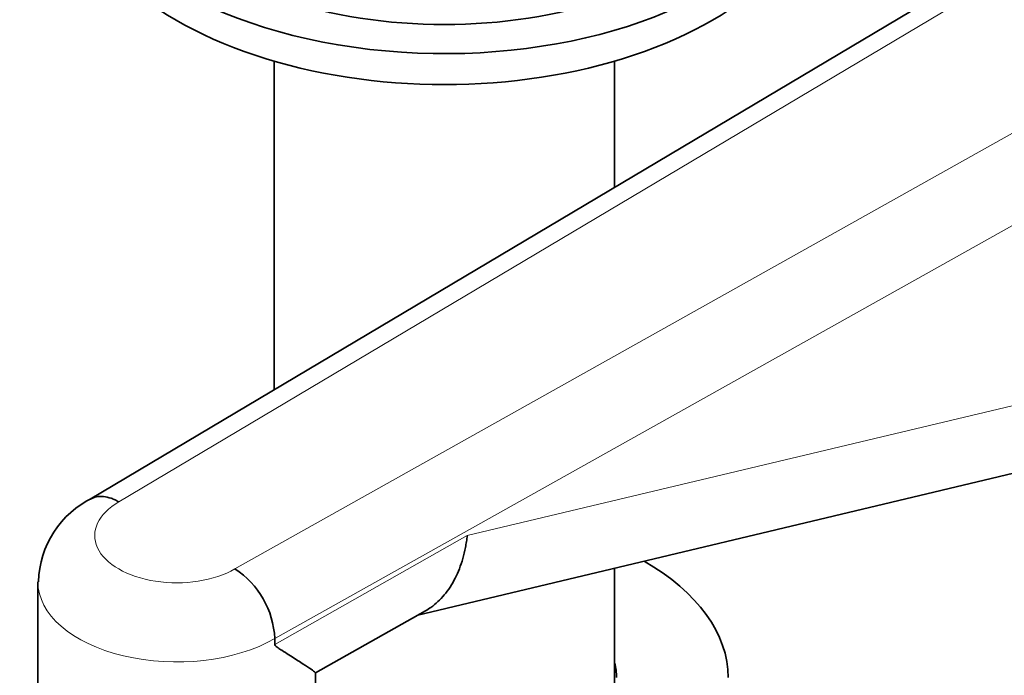
# Model space of a CAD drawing. Units: millimetres. Extents: x 0 to 1518, y 0 to 2005.
# Drawn here: x 326 to 404, y 476 to 528 of the extents above; entities that cross this region are included whole.
import ezdxf
from ezdxf import colors
from ezdxf.entities.mleader import LeaderData, LeaderLine
from ezdxf.math import Vec2, Vec3

# ---------------------------------------------------------------- set-up
doc = ezdxf.new("R2010")
doc.units = ezdxf.units.MM
doc.layers.add('DV7_Défaut', color=7, linetype='Continuous')
doc.layers.add('Défaut', color=7, linetype='Continuous')

# ---------------------------------------------------------------- blocks, each defined once
blk = doc.blocks.new('_DOT')
at = {"color": 0}
blk.add_line((0, 0), (-1, 0), dxfattribs=at)
at = {"color": 0, "const_width": 0.333}
blk.add_lwpolyline([(-0.1665, 0, 1), (0.1665, 0, 1)], format="xyb", close=True, dxfattribs=at)
blk = doc.blocks.new('SE6')
at = {"layer": 'DV7_Défaut', "color": 7, "linetype": 'Continuous', "lineweight": 35}
for p, q in [((415.264, 539.627), (331.684, 489.903)), ((346.254, 524.637), (346.254, 498.571)), ((373.254, 514.634), (373.254, 524.637)), ((357.644, 480.715), (428.947, 497.711)), ((373.254, 474.6), (373.254, 484.436)), ((327.541, 483.358), (327.541, 470.702)), ((349.541, 476.136), (358.25, 481.057)), ((346.319, 478.404), (346.319, 478.867)), ((349.541, 470.702), (349.541, 476.153))]:
    blk.add_line(p, q, dxfattribs=at)
at = {"layer": 'DV7_Défaut', "color": 7, "linetype": 'Continuous', "lineweight": 18}
for p, q in [((417.548, 539.424), (333.965, 489.698)), ((343.158, 484.391), (429.286, 532.647)), ((432.445, 527.122), (346.319, 478.867)), ((361.571, 487.023), (432.445, 503.917)), ((346.319, 478.404), (361.571, 487.023))]:
    blk.add_line(p, q, dxfattribs=at)
at = {"layer": 'DV7_Défaut', "color": 7, "linetype": 'Continuous', "lineweight": 35}
for centre, radius, start, end in [((335.141, 483.199), 7.555, 115.55238, 178.681), ((339.266, 478.497), 7.063, 3.00691, 56.56229)]:
    blk.add_arc(centre, radius, start, end, dxfattribs=at)
for centre, major_axis, end_param in [((359.754, 542.554), (-30, 0), 3.988109), ((359.754, 542.554), (-26, 0), 3.141593), ((359.754, 540.105), (-30, 0), 3.141593), ((359.754, 475.765), (22.5, 0), 0.790031), ((359.754, 475.765), (13.65, 0), 0.148386)]:
    blk.add_ellipse(centre, major_axis=major_axis, ratio=0.57735, start_param=0, end_param=end_param, dxfattribs=at)
at = {"layer": 'DV7_Défaut', "color": 7, "linetype": 'Continuous', "lineweight": 18}
for centre, major_axis, start_param, end_param in [((338.541, 487.032), (6.5, 0), 2.351681, 5.5023), ((338.541, 483.358), (11, 0), 3.140603, 5.497787)]:
    blk.add_ellipse(centre, major_axis=major_axis, ratio=0.57735, start_param=start_param, end_param=end_param, dxfattribs=at)
at = {"layer": 'DV7_Défaut', "color": 7, "linetype": 'Continuous', "lineweight": 35}
for points, knots in [([(331.703, 489.914), (331.85, 489.998), (332.01, 490.058), (332.359, 490.127), (332.546, 490.135), (332.931, 490.099), (333.132, 490.055), (333.442, 489.949), (333.546, 489.908), (333.755, 489.812), (333.861, 489.757), (333.965, 489.698)], [0, 0, 0, 0, 0.249131, 0.249131, 0.499421, 0.499421, 0.74971, 0.74971, 0.874855, 0.874855, 1, 1, 1, 1]), ([(361.571, 487.023), (361.554, 486.867), (361.533, 486.708), (361.485, 486.397), (361.459, 486.244), (361.371, 485.79), (361.3, 485.495), (361.059, 484.647), (360.856, 484.122), (360.366, 483.155), (360.077, 482.712), (359.434, 481.942), (359.079, 481.612), (358.548, 481.237), (358.401, 481.143), (358.25, 481.058)], [0, 0, 0, 0, 0.057272, 0.057272, 0.114544, 0.114544, 0.229089, 0.229089, 0.458178, 0.458178, 0.687266, 0.687266, 0.916355, 0.916355, 1, 1, 1, 1]), ([(349.541, 476.144), (349.541, 476.158), (349.513, 476.187), (349.304, 476.361), (348.918, 476.621), (348.098, 477.15), (347.783, 477.35), (347.251, 477.688), (347.064, 477.807), (346.772, 477.995), (346.672, 478.059), (346.523, 478.162), (346.473, 478.197), (346.377, 478.277), (346.319, 478.315), (346.319, 478.404)], [0, 0, 0, 0, 0.139209, 0.139209, 0.569605, 0.569605, 0.784802, 0.784802, 0.892401, 0.892401, 0.946201, 0.946201, 0.9731, 0.9731, 1, 1, 1, 1])]:
    blk.add_open_spline(points, degree=3, knots=knots, dxfattribs=at)

msp = doc.modelspace()

# ---------------------------------------------------------------- block references
at = {"layer": 'Défaut'}
msp.add_blockref('SE6', (0, 0), dxfattribs=at)

# ---------------------------------------------------------------- leaders
at = {"layer": 'Défaut', "color": 7, "linetype": 'Continuous', "lineweight": 18}
ml = msp.add_multileader_mtext('Standard', dxfattribs=at)
ml.set_content('{\\pxsm0.9;\\fSolid Edge ISO|b1||i0||c0|p34;\\W1.;10/01/2017\\P}', color=256)
ml.set_leader_properties()
ml.set_arrow_properties(name='DOT')
ml.build(insert=Vec2(0, 0))
ml.multileader.update_dxf_attribs({"leader_type": 0, "dogleg_length": 0, "arrow_head_size": 12})
ctx = ml.context
ctx.base_point, ctx.char_height, ctx.arrow_head_size, ctx.landing_gap_size = Vec3(1235.011, 1998.303), 12, 12, 4.2
notes = []
notes.append((ctx, [(0, (0, 0, 0), (0, 0), (1, 0), 1, [])]))
ctx.mtext.insert = Vec3(1237.011, 2004.423)
ml = msp.add_multileader_mtext('Standard', dxfattribs=at)
ml.set_content('{\\pxsm0.9;\\fArial|b1||i0||c0|p34;\\W1.;151M\\P}', color=256)
ml.set_leader_properties()
ml.set_arrow_properties(name='DOT')
ml.build(insert=Vec2(0, 0))
ml.multileader.update_dxf_attribs({"leader_type": 0, "dogleg_length": 0, "arrow_head_size": 12})
ctx = ml.context
ctx.base_point, ctx.char_height, ctx.arrow_head_size, ctx.landing_gap_size = Vec3(515.885, 1998.136), 12, 12, 4.2
notes.append((ctx, [(0, (0, 0, 0), (0, 0), (1, 0), 1, [])]))
ctx.mtext.insert = Vec3(517.885, 2004.238)
for ctx, leaders in notes:
    for number, flags, end, landing, length, lines in leaders:
        leader = LeaderData()
        leader.index, (leader.has_last_leader_line, leader.has_dogleg_vector, leader.attachment_direction) = number, flags
        leader.last_leader_point, leader.dogleg_vector, leader.dogleg_length = Vec3(end), Vec3(landing), length
        for number, points, colour, breaks in lines:
            line = LeaderLine()
            line.index, line.vertices, line.color, line.breaks = number, Vec3.list(points), colors.encode_raw_color(colour), breaks
            leader.lines.append(line)
        ctx.leaders.append(leader)

doc.saveas('drawing.dxf')
